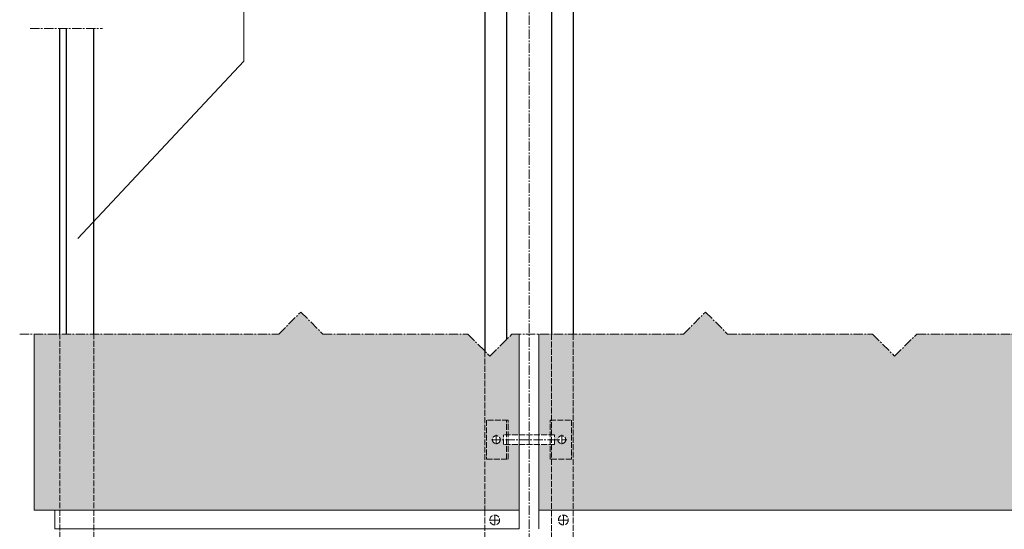
# Model space of a CAD drawing. Units: millimetres. Extents: x -5061 to 7872, y -1485 to 3485.
# Drawn here: x -5061 to -4056, y 912 to 1432 of the extents above; entities that cross this region are included whole.
import ezdxf

# ---------------------------------------------------------------- set-up
doc = ezdxf.new("R2010")
doc.units = ezdxf.units.MM
doc.header["$LTSCALE"] = 0.5
doc.linetypes.add('ACAD_ISO02W100', pattern=[15, 12, -3])
doc.linetypes.add('MITTE2', pattern=[28.575, 19.05, -3.175, 3.175, -3.175])
for name, color, linetype, lineweight in [('Allface-Alu-Profiles', 7, 'Continuous', 20), ('Allface-Alu-Profiles-hidden', 253, 'ACAD_ISO02W100', 9), ('Allface-Building', 5, 'Continuous', 15), ('Allface-Centerlines', 1, 'MITTE2', 9), ('Allface-Dimension', 94, 'Continuous', 13), ('Allface-Hatch', 4, 'Continuous', 9), ('Allface-Hidden', 54, 'ACAD_ISO02W100', 13)]:
    doc.layers.add(name, color=color, linetype=linetype, lineweight=lineweight)

msp = doc.modelspace()

# ---------------------------------------------------------------- hatches: boundary and pattern name
at = {"layer": 'Allface-Hatch'}
h = msp.add_hatch(dxfattribs=at)
h.set_pattern_fill('DOTS', color=256, scale=10, angle=90, style=0)
h.paths.add_polyline_path([(-3540.94856, 998.1091), (-3556.94856, 998.1091), (-3556.94856, 1003.1091), (-3560.34856, 1003.1091, -1), (-3568.34856, 1003.1091, -1), (-3560.34856, 1003.1091), (-3556.94856, 1003.1091), (-3556.94856, 1008.1091), (-3540.94856, 1008.1091), (-3540.94856, 1127.15139), (-3557.24572, 1110.85423), (-3732.29558, 1110.85423), (-3754.79558, 1088.35423), (-3777.29558, 1110.85423), (-3925.28983, 1110.85423), (-3947.78983, 1133.35423), (-3970.28983, 1110.85423), (-4145.33968, 1110.85423), (-4167.83968, 1088.35423), (-4190.33968, 1110.85423), (-4338.33393, 1110.85423), (-4360.83393, 1133.35423), (-4383.33393, 1110.85423), (-4530.94856, 1110.85423), (-4530.94856, 1008.1091), (-4514.94856, 1008.1091), (-4514.94856, 1003.1091), (-4511.54856, 1003.1091, -1), (-4503.54856, 1003.1091, -1), (-4511.54856, 1003.1091), (-4514.94856, 1003.1091), (-4514.94856, 998.1091), (-4530.94856, 998.1091), (-4530.94856, 931.1091), (-3540.94856, 931.1091)])
h.paths.add_polyline_path([(-2924.29803, 981.89267), (-2950.06682, 974.6826), (-3011.19098, 1003.04457), (-3131.93996, 1002.91703), (-3179.28246, 1040.13332), (-3264.4197, 1040.13332), (-3438.2486, 1110.85423), (-3512.24572, 1110.85423), (-3520.94856, 1119.55706), (-3520.94856, 1008.1091), (-3504.94856, 1008.1091), (-3504.94856, 1003.1091), (-3501.54856, 1003.1091, -1), (-3493.54856, 1003.1091, -1), (-3501.54856, 1003.1091), (-3504.94856, 1003.1091), (-3504.94856, 998.1091), (-3520.94856, 998.1091), (-3520.94856, 931.1091), (-2530.94856, 931.1091), (-2530.94856, 951.27614)])
h.paths.add_polyline_path([(-2384.17792, 939.85219), (-2510.94856, 949.71944), (-2510.94856, 931.1091), (-2386.28465, 931.1091)])
h.paths.add_polyline_path([(-4550.94856, 998.1091), (-4566.94856, 998.1091), (-4566.94856, 1003.1091), (-4570.34856, 1003.1091, -1), (-4578.34856, 1003.1091, -1), (-4570.34856, 1003.1091), (-4566.94856, 1003.1091), (-4566.94856, 1008.1091), (-4550.94856, 1008.1091), (-4550.94856, 1110.85423), (-4558.38379, 1110.85423), (-4580.88379, 1088.35423), (-4603.38379, 1110.85423), (-4751.37804, 1110.85423), (-4773.87804, 1133.35423), (-4796.37804, 1110.85423), (-5045.94856, 1110.85423), (-5045.94856, 931.1091), (-4550.94856, 931.1091)])

# ---------------------------------------------------------------- linework, layer by layer
at = {"layer": 'Allface-Alu-Profiles', "lineweight": 25}
for p, q in [((-4585.94856, 1903.38176), (-4585.94856, 1093.419)), ((-4563.94856, 1903.38176), (-4563.94856, 1105.28946)), ((-4517.94856, 1903.38176), (-4517.94856, 1110.85423)), ((-4495.94856, 1903.38176), (-4495.94856, 1110.85423)), ((-5019.94856, 1110.85423), (-5019.94856, 1422.79453)), ((-5012.94856, 1110.85423), (-5012.94856, 1422.79453)), ((-4984.94856, 1110.85423), (-4984.94856, 1422.79453))]:
    msp.add_line(p, q, dxfattribs=at)
at = {"layer": 'Allface-Alu-Profiles-hidden'}
for p, q in [((-5019.94856, -829.47015), (-5019.94856, 1110.85423)), ((-4984.94856, -829.47015), (-4984.94856, 1110.85423)), ((-4517.94856, 1110.85423), (-4517.94856, 819.1091)), ((-4495.94856, 1110.85423), (-4495.94856, 931.1091)), ((-4585.94856, 1093.419), (-4585.94856, 931.1091)), ((-4563.94856, 983.1091), (-4563.94856, 1023.1091)), ((-4585.94856, 931.1091), (-4585.94856, -846.90538)), ((-4495.94856, 931.1091), (-4495.94856, -829.47015))]:
    msp.add_line(p, q, dxfattribs=at)
for points in [[(-4562.34856, 1023.1091), (-4584.34856, 1023.1091), (-4584.34856, 983.1091), (-4562.34856, 983.1091)], [(-4519.54856, 1023.1091), (-4497.54856, 1023.1091), (-4497.54856, 983.1091), (-4519.54856, 983.1091)]]:
    msp.add_lwpolyline(points, close=True, dxfattribs=at)
at = {"layer": 'Allface-Building'}
for p, q in [((-5045.94856, 931.1091), (-5045.94856, 1110.85423)), ((-4550.94856, 912.1091), (-4550.94856, 1110.85423)), ((-4530.94856, 912.1091), (-4530.94856, 1110.85423)), ((-5045.94856, 931.1091), (-4550.94856, 931.1091)), ((-5024.94856, 912.1091), (-5024.94856, 931.1091)), ((-4530.94856, 931.1091), (-3540.94856, 931.1091)), ((-4550.94856, 912.1091), (-5024.94856, 912.1091))]:
    msp.add_line(p, q, dxfattribs=at)
at = {"layer": 'Allface-Centerlines'}
for p, q in [((-4540.94856, 2478.9676), (-4540.94856, -834.45561)), ((-4540.94856, 2478.9676), (-4540.94856, -834.45561)), ((-5050.1695, 1422.79453), (-4976.1068, 1422.79453)), ((-4574.34856, 1008.1091), (-4574.34856, 998.1091)), ((-4507.54856, 1008.1091), (-4507.54856, 998.1091)), ((-4579.34856, 1003.1091), (-4502.54856, 1003.1091)), ((-4575.94856, 916.1091), (-4575.94856, 926.1091)), ((-4505.94856, 916.1091), (-4505.94856, 926.1091)), ((-4570.94856, 921.1091), (-4580.94856, 921.1091)), ((-4510.94856, 921.1091), (-4500.94856, 921.1091))]:
    msp.add_line(p, q, dxfattribs=at)
for points in [[(-5060.77364, 1110.85423), (-4796.37804, 1110.85423), (-4773.87804, 1133.35423), (-4751.37804, 1110.85423), (-4603.38379, 1110.85423), (-4580.88379, 1088.35423), (-4558.38379, 1110.85423)], [(-4558.38379, 1110.85423), (-4383.33393, 1110.85423), (-4360.83393, 1133.35423), (-4338.33393, 1110.85423), (-4190.33968, 1110.85423), (-4167.83968, 1088.35423), (-4145.33968, 1110.85423)], [(-4145.33968, 1110.85423), (-3970.28983, 1110.85423), (-3947.78983, 1133.35423), (-3925.28983, 1110.85423), (-3777.29558, 1110.85423), (-3754.79558, 1088.35423), (-3732.29558, 1110.85423)]]:
    msp.add_lwpolyline(points, dxfattribs=at)
at = {"layer": 'Allface-Dimension'}
for p, q in [((-4831.94007, 2379.61589), (-4831.94007, 1389.61764)), ((-4831.94007, 1389.61764), (-5001.35108, 1208.4128))]:
    msp.add_line(p, q, dxfattribs=at)
at = {"layer": 'Allface-Hidden'}
for p, q in [((-4514.94856, 1008.1091), (-4566.94856, 1008.1091)), ((-4566.94856, 998.1091), (-4566.94856, 1008.1091)), ((-4566.94856, 998.1091), (-4566.94856, 1008.1091)), ((-4514.94856, 998.1091), (-4514.94856, 1008.1091)), ((-4514.94856, 998.1091), (-4566.94856, 998.1091))]:
    msp.add_line(p, q, dxfattribs=at)
for centre, radius in [((-4574.34856, 1003.1091), 4), ((-4507.54856, 1003.1091), 4), ((-4575.94856, 921.1091), 5), ((-4505.94856, 921.1091), 5)]:
    msp.add_circle(centre, radius, dxfattribs=at)

doc.saveas('drawing.dxf')
